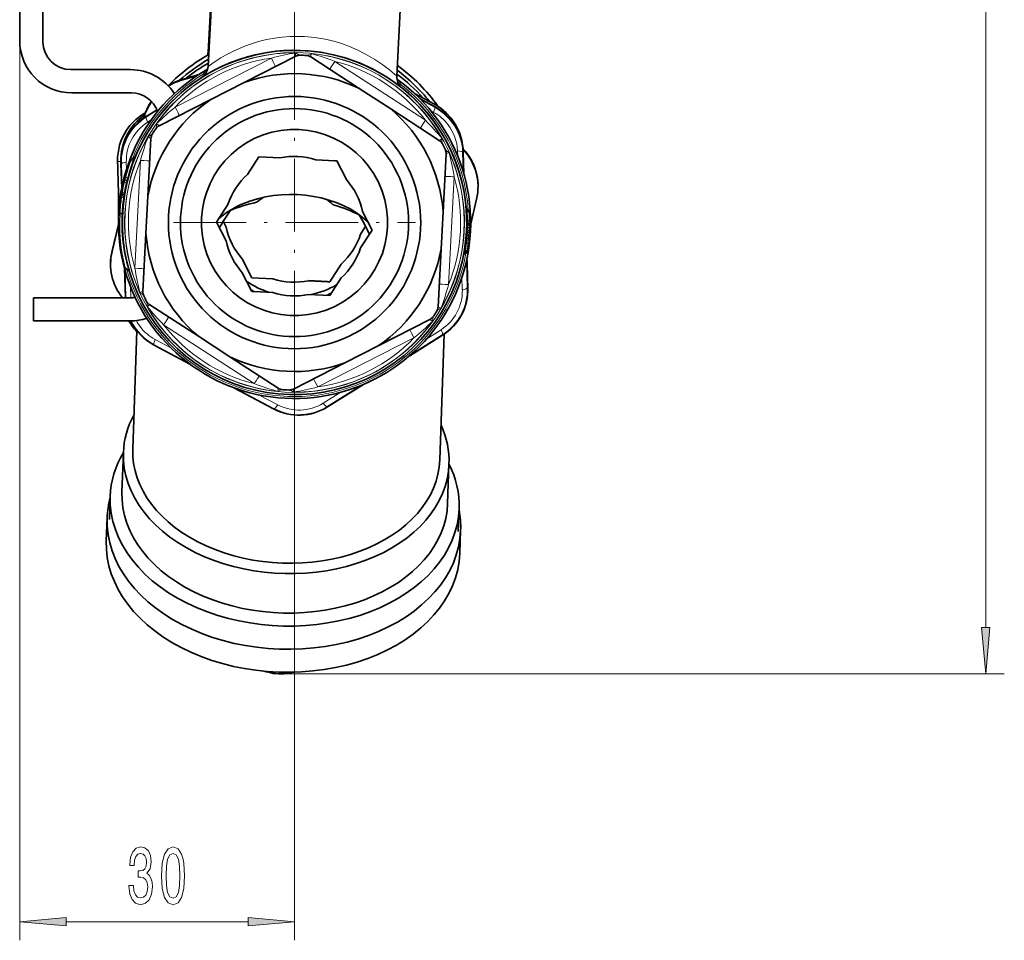
# Model space of a CAD drawing. Extents: x 0 to 420, y 0 to 297.
# Drawn here: x 322 to 375, y 54 to 103 of the extents above; entities that cross this region are included whole.
import ezdxf

# ---------------------------------------------------------------- set-up
doc = ezdxf.new("R2010")
doc.units = 0
doc.linetypes.add('DASHDOT', pattern=[18.5, 12, -3, 0.5, -3])

msp = doc.modelspace()

# ---------------------------------------------------------------- linework, layer by layer
at = {"color": 7, "lineweight": 13}
for p, q in [((373.706, 70.741), (373.706, 227.91)), ((336.584, 98.994), (336.584, 137.018)), ((321.823, 102.256), (321.823, 53.933)), ((331.983, 101.666), (331.942, 101.637)), ((330.168, 98.695), (335.339, 101.33)), ((333.558, 101.238), (333.551, 101.234)), ((335.566, 100.884), (336.647, 101.435)), ((337.456, 101.392), (338.474, 100.731)), ((338.746, 101.151), (343.613, 97.99)), ((330.395, 98.249), (335.566, 100.884)), ((338.474, 100.731), (343.341, 97.571)), ((330.466, 100.12), (330.459, 100.149)), ((330.466, 100.12), (330.46, 100.116)), ((331.079, 100.302), (330.466, 100.12)), ((331.673, 100.465), (331.72, 100.389)), ((342.246, 99.837), (342.301, 99.908)), ((342.711, 99.431), (342.693, 99.441)), ((344.096, 98.695), (343.401, 99.064)), ((328.43, 98.302), (328.577, 98.394)), ((329.211, 98.526), (328.632, 98.166)), ((343.378, 98.779), (343.366, 98.785)), ((344.054, 98.411), (343.911, 98.489)), ((344.096, 98.695), (344.108, 98.723)), ((328.43, 98.302), (328.428, 98.301)), ((328.43, 98.302), (328.547, 98.312)), ((328.632, 98.166), (328.618, 98.193)), ((328.892, 98.013), (328.693, 97.886)), ((329.314, 97.699), (330.395, 98.249)), ((343.341, 97.571), (344.358, 96.91)), ((345.354, 96.056), (345.341, 96.349)), ((345.614, 96.262), (345.64, 96.267)), ((345.649, 95.217), (345.614, 96.262)), ((327.083, 95.77), (327.082, 95.774)), ((327.083, 95.77), (327.256, 95.764)), ((327.55, 95.74), (327.56, 95.349)), ((327.783, 95.769), (327.727, 95.79)), ((327.788, 95.866), (327.782, 95.861)), ((327.938, 95.866), (327.783, 95.769)), ((328.01, 96.005), (327.788, 95.866)), ((328.01, 96.003), (327.788, 95.865)), ((327.966, 95.855), (327.938, 95.866)), ((328.31, 95.834), (328.006, 90.039)), ((327.284, 95.635), (327.257, 95.638)), ((327.284, 95.635), (327.325, 94.454)), ((345.383, 95.348), (345.383, 95.355)), ((327.455, 94.686), (327.394, 94.701)), ((327.547, 94.614), (327.455, 94.686)), ((327.516, 94.927), (327.608, 94.854)), ((327.638, 94.846), (327.608, 94.854)), ((345.162, 94.95), (344.858, 89.155)), ((327.45, 94.148), (327.331, 94.074)), ((327.482, 94.143), (327.45, 94.148)), ((327.578, 94.607), (327.547, 94.614)), ((345.684, 94.152), (345.684, 94.159)), ((327.293, 93.828), (327.23, 93.837)), ((327.331, 94.074), (327.268, 94.085)), ((327.291, 93.939), (327.299, 93.945)), ((327.409, 93.902), (327.293, 93.828)), ((327.299, 93.945), (327.437, 94.031)), ((327.437, 94.031), (327.299, 93.945)), ((327.437, 94.029), (327.299, 93.943)), ((327.441, 93.897), (327.409, 93.902)), ((327.437, 94.031), (327.44, 94.031)), ((345.858, 93.108), (345.845, 93.216)), ((345.951, 93.147), (345.949, 93.049)), ((327.137, 92.725), (327.137, 92.727)), ((327.211, 92.987), (327.147, 92.99)), ((327.211, 92.987), (327.315, 92.981)), ((327.347, 92.98), (327.315, 92.981)), ((345.961, 92.608), (345.881, 92.627)), ((345.952, 92.389), (345.961, 92.608)), ((345.875, 92.097), (345.826, 92.099)), ((345.866, 91.921), (345.875, 92.097)), ((345.875, 92.097), (345.949, 92.055)), ((345.881, 92.353), (345.878, 92.238)), ((345.956, 92.188), (345.878, 92.238)), ((345.878, 92.238), (345.878, 92.226)), ((345.878, 92.226), (345.955, 92.184)), ((345.943, 91.955), (345.949, 92.055)), ((345.956, 92.188), (345.955, 92.184)), ((345.866, 91.921), (345.816, 91.924)), ((345.854, 91.781), (345.845, 91.666)), ((345.912, 91.622), (345.849, 91.663)), ((345.854, 91.781), (345.855, 91.792)), ((345.855, 91.792), (345.937, 91.826)), ((345.866, 91.921), (345.943, 91.955)), ((345.912, 91.622), (345.898, 91.403)), ((345.936, 91.823), (345.937, 91.826)), ((345.943, 91.955), (346.018, 91.951)), ((326.791, 90.964), (326.783, 90.967)), ((345.898, 91.403), (345.817, 91.393)), ((345.835, 90.897), (345.841, 90.967)), ((345.924, 91.066), (345.924, 91.062)), ((345.719, 90.814), (345.721, 90.822)), ((345.832, 90.877), (345.721, 90.822)), ((345.725, 90.842), (345.721, 90.822)), ((345.742, 90.917), (345.725, 90.842)), ((345.835, 90.897), (345.725, 90.842)), ((345.832, 90.877), (345.835, 90.897)), ((345.832, 90.877), (345.832, 90.871)), ((327.48, 89.92), (327.529, 88.456)), ((345.863, 88.989), (345.813, 90.411)), ((345.597, 88.882), (345.579, 89.563)), ((327.772, 89.053), (327.797, 88.456)), ((345.863, 88.989), (345.889, 88.994)), ((327.333, 88.463), (327.333, 88.456)), ((328.659, 88.218), (328.654, 88.235)), ((329.555, 86.999), (334.422, 83.838)), ((343.688, 86.251), (344.454, 86.737)), ((329.092, 86.211), (329.969, 85.736)), ((343, 86.294), (337.829, 83.659)), ((342.886, 85.443), (344.514, 86.457)), ((344.514, 86.457), (344.528, 86.439)), ((329.051, 85.928), (329.038, 85.91)), ((329.051, 85.928), (330.862, 84.965)), ((336.584, 85.994), (336.584, 53.933)), ((338.34, 82.605), (340.153, 83.738)), ((333.523, 83.548), (335.474, 82.507)), ((334.657, 83.237), (335.686, 82.699)), ((338.115, 82.782), (339.08, 83.374)), ((335.474, 82.507), (335.461, 82.488)), ((338.34, 82.605), (338.354, 82.587)), ((336.035, 68.251), (374.706, 68.251)), ((324.314, 54.933), (334.094, 54.933))]:
    msp.add_line(p, q, dxfattribs=at)
at = {"color": 7, "lineweight": 35}
for p, q in [((321.823, 129.719), (321.823, 102.256)), ((323.073, 102.206), (323.073, 129.751)), ((342.477, 107.963), (342.078, 100.351)), ((332.149, 105.597), (331.942, 101.637)), ((332.189, 105.595), (331.942, 100.883)), ((333.406, 101.182), (333.414, 101.187)), ((333.875, 100.018), (336.647, 101.431)), ((336.891, 101.489), (336.879, 101.49)), ((337.219, 101.472), (337.232, 101.471)), ((340.065, 99.693), (337.456, 101.388)), ((327.773, 100.706), (324.573, 100.706)), ((332.185, 100.632), (332.172, 100.628)), ((332.331, 100.709), (332.317, 100.705)), ((332.891, 100.976), (332.903, 100.983)), ((331.438, 100.442), (330.459, 100.149)), ((331.344, 100.381), (330.459, 100.116)), ((333.875, 100.018), (332.086, 99.106)), ((341.538, 100.306), (341.529, 100.315)), ((341.65, 100.234), (341.64, 100.244)), ((324.623, 99.456), (327.823, 99.456)), ((340.065, 99.693), (341.749, 98.6)), ((342.072, 99.941), (342.091, 99.931)), ((342.58, 99.539), (342.599, 99.528)), ((343.033, 99.426), (344.107, 98.849)), ((332.086, 99.106), (329.314, 97.694)), ((343.328, 99.14), (344.108, 98.723)), ((328.428, 98.301), (328.577, 98.394)), ((329.198, 98.556), (328.618, 98.193)), ((341.749, 98.6), (344.358, 96.906)), ((329.127, 97.533), (329.134, 97.544)), ((329.314, 97.694), (329.314, 97.699)), ((328.71, 93.908), (328.873, 97.015)), ((328.948, 97.258), (328.941, 97.247)), ((344.358, 96.906), (344.358, 96.91)), ((344.527, 96.726), (344.521, 96.737)), ((344.676, 96.433), (344.682, 96.422)), ((345.681, 95.107), (345.64, 96.267)), ((327.788, 95.867), (328.01, 96.005)), ((327.788, 95.865), (328.01, 96.004)), ((327.788, 95.865), (327.788, 95.865)), ((328.039, 96.04), (328.036, 96.03)), ((334.056, 95.078), (334.673, 96.028)), ((335.804, 95.969), (334.673, 96.028)), ((337.722, 95.869), (338.741, 95.815)), ((338.741, 95.815), (338.853, 95.809)), ((339.367, 94.8), (338.853, 95.809)), ((344.563, 93.077), (344.726, 96.184)), ((327.301, 94.335), (327.257, 95.638)), ((327.509, 94.786), (327.565, 94.742)), ((327.578, 94.607), (327.592, 94.667)), ((327.638, 94.846), (327.592, 94.665)), ((327.593, 94.671), (327.592, 94.667)), ((327.482, 94.143), (327.471, 94.082)), ((327.437, 94.03), (327.299, 93.944)), ((327.299, 93.944), (327.299, 93.943)), ((327.471, 94.08), (327.441, 93.897)), ((327.471, 94.082), (327.47, 94.076)), ((328.71, 93.908), (328.605, 91.903)), ((345.722, 93.932), (345.721, 93.94)), ((346.046, 92.415), (346.363, 93.75)), ((333.01, 93.468), (332.393, 92.518)), ((333.085, 93.07), (333.141, 93.146)), ((340.239, 93.089), (340.753, 92.08)), ((344.458, 91.071), (344.563, 93.077)), ((345.808, 93.184), (345.8, 93.291)), ((345.951, 93.147), (345.845, 93.216)), ((345.956, 93.045), (345.853, 93.111)), ((327.142, 92.896), (327.142, 92.877)), ((332.907, 92.249), (332.75, 92.558)), ((332.907, 92.251), (332.751, 92.558)), ((346.019, 93.03), (346.021, 92.993)), ((346.021, 92.993), (346.024, 92.926)), ((346.034, 92.523), (346.034, 92.573)), ((327.122, 92.394), (326.783, 90.967)), ((327.123, 92.362), (326.783, 90.934)), ((332.907, 91.51), (332.393, 92.52)), ((332.907, 91.509), (332.393, 92.518)), ((332.907, 92.251), (332.907, 92.249)), ((340.136, 91.872), (340.405, 92.286)), ((340.136, 91.87), (340.405, 92.285)), ((340.136, 91.131), (340.753, 92.082)), ((340.136, 91.13), (340.753, 92.08)), ((345.822, 92.019), (345.826, 92.099)), ((345.832, 92.326), (345.832, 92.322)), ((345.832, 92.323), (345.832, 92.311)), ((345.832, 92.323), (345.832, 92.322)), ((345.952, 92.389), (345.886, 92.356)), ((346.018, 91.951), (346.024, 92.052)), ((346.024, 92.056), (346.024, 92.063)), ((346.024, 92.055), (346.024, 92.062)), ((346.024, 92.055), (346.024, 92.052)), ((328.605, 91.903), (328.442, 88.796)), ((332.907, 91.509), (332.907, 91.51)), ((340.136, 91.872), (340.136, 91.87)), ((345.804, 91.75), (345.804, 91.746)), ((345.912, 91.622), (345.849, 91.663)), ((345.936, 91.823), (345.854, 91.781)), ((345.936, 91.823), (345.854, 91.781)), ((345.979, 91.48), (345.98, 91.496)), ((346.018, 91.948), (346.018, 91.951)), ((340.136, 91.13), (340.136, 91.131)), ((344.458, 91.071), (344.295, 87.965)), ((345.847, 90.971), (345.738, 90.915)), ((345.912, 90.982), (345.915, 91.003)), ((345.912, 90.982), (345.912, 90.981)), ((345.915, 91.003), (345.924, 91.062)), ((345.927, 91.078), (345.924, 91.062)), ((345.979, 91.48), (345.974, 91.431)), ((333.779, 90.54), (334.293, 89.531)), ((333.779, 90.538), (334.293, 89.529)), ((345.832, 90.871), (345.719, 90.814)), ((345.838, 90.525), (345.889, 88.994)), ((327.448, 90.039), (327.503, 88.457)), ((327.484, 90.066), (327.69, 89.905)), ((339.09, 90.262), (338.473, 89.312)), ((339.09, 90.26), (338.473, 89.31)), ((333.779, 89.799), (334.293, 88.79)), ((333.779, 89.798), (334.293, 88.788)), ((335.424, 89.471), (334.293, 89.531)), ((334.293, 89.531), (334.293, 89.529)), ((335.424, 89.47), (334.293, 89.529)), ((335.424, 89.471), (335.424, 89.47)), ((339.09, 89.521), (338.473, 88.571)), ((339.09, 89.519), (338.473, 88.569)), ((337.342, 89.371), (338.361, 89.318)), ((337.342, 89.371), (337.342, 89.369)), ((337.342, 89.369), (338.361, 89.316)), ((338.361, 89.318), (338.473, 89.312)), ((338.361, 89.316), (338.473, 89.31)), ((338.473, 89.312), (338.473, 89.31)), ((345.887, 89.046), (345.886, 89.12)), ((322.573, 88.456), (322.573, 87.206)), ((327.823, 88.456), (322.573, 88.456)), ((327.332, 88.464), (327.333, 88.456)), ((334.406, 88.784), (334.293, 88.79)), ((334.293, 88.788), (334.293, 88.79)), ((334.406, 88.782), (334.293, 88.788)), ((335.424, 88.731), (334.406, 88.784)), ((335.424, 88.729), (334.406, 88.782)), ((335.424, 88.729), (335.424, 88.731)), ((337.342, 88.629), (337.342, 88.63)), ((337.342, 88.63), (338.473, 88.571)), ((337.342, 88.629), (338.473, 88.569)), ((338.473, 88.569), (338.473, 88.571)), ((331.419, 86.38), (328.81, 88.075)), ((341.082, 85.873), (343.854, 87.286)), ((344.04, 87.453), (344.034, 87.444)), ((322.573, 87.206), (327.773, 87.206)), ((328.121, 86.68), (327.898, 80.318)), ((333.103, 85.286), (331.419, 86.38)), ((342.769, 85.34), (344.528, 86.439)), ((344.625, 86.502), (344.388, 79.741)), ((344.624, 86.481), (344.632, 86.507)), ((330.996, 84.865), (329.038, 85.91)), ((339.293, 84.961), (341.082, 85.873)), ((333.103, 85.286), (335.712, 83.592)), ((339.293, 84.961), (336.521, 83.549)), ((333.365, 83.603), (335.461, 82.488)), ((340.297, 83.798), (338.354, 82.587)), ((327.392, 80.131), (327.318, 78.012)), ((344.881, 79.52), (344.807, 77.402)), ((326.684, 77.78), (326.641, 76.544)), ((345.423, 77.125), (345.379, 75.889)), ((326.519, 76.626), (326.475, 75.39)), ((345.507, 75.962), (345.464, 74.726)), ((335.429, 68.272), (335.432, 68.354)), ((336.035, 68.251), (336.038, 68.333))]:
    msp.add_line(p, q, dxfattribs=at)
at = {"color": 7, "linetype": 'DASHDOT', "lineweight": 13, "ltscale": 0.325}
for p, q in [((336.584, 85.994), (336.584, 98.994)), ((330.084, 92.494), (343.084, 92.494))]:
    msp.add_line(p, q, dxfattribs=at)
at = {"color": 7, "lineweight": 13}
for points in [[(334.657, 102.213), (333.96, 101.986), (333.338, 101.72), (332.885, 101.487), (332.622, 101.336), (332.207, 101.07), (331.942, 100.883)], [(342.078, 100.351), (341.681, 100.692), (341.334, 100.958), (340.904, 101.251), (340.401, 101.547), (339.981, 101.759), (339.528, 101.954), (339.156, 102.09), (338.767, 102.21), (338.228, 102.34), (337.672, 102.432), (337.105, 102.483), (336.714, 102.493), (336.325, 102.483), (335.925, 102.453), (335.532, 102.402), (335.086, 102.319), (334.657, 102.213)], [(336.641, 101.609), (336.643, 101.472), (336.648, 101.449), (336.652, 101.442), (336.653, 101.441)], [(336.641, 101.609), (336.664, 101.593), (336.81, 101.507), (336.879, 101.49)], [(337.48, 101.565), (337.319, 101.487), (337.232, 101.471)], [(337.48, 101.565), (337.466, 101.436), (337.455, 101.404), (337.451, 101.399)], [(331.673, 100.465), (331.79, 100.608), (331.916, 100.724)], [(342.087, 100.191), (342.199, 100.062), (342.301, 99.908)], [(329.177, 97.806), (329.164, 97.627), (329.134, 97.544)], [(329.177, 97.806), (329.282, 97.729), (329.304, 97.704), (329.306, 97.698)], [(328.719, 97.101), (328.744, 97.113), (328.892, 97.196), (328.941, 97.247)], [(328.719, 97.101), (328.838, 97.034), (328.861, 97.027), (328.869, 97.027), (328.87, 97.027)], [(344.506, 97.002), (344.489, 96.995), (344.4, 96.942), (344.373, 96.918)], [(344.506, 97.002), (344.504, 96.979), (344.499, 96.835), (344.509, 96.77)], [(344.888, 96.254), (344.739, 96.354), (344.682, 96.422)], [(344.888, 96.254), (344.769, 96.201), (344.736, 96.195), (344.729, 96.196)], [(328.01, 96.003), (328.011, 96.004), (328.011, 96.004), (328.012, 96.003), (328.012, 96.002), (328.01, 95.998), (327.99, 95.958), (327.938, 95.866)], [(327.455, 94.686), (327.465, 94.763), (327.478, 94.786), (327.485, 94.792), (327.496, 94.794), (327.501, 94.792)], [(327.547, 94.614), (327.569, 94.686), (327.573, 94.717), (327.571, 94.733), (327.569, 94.738)], [(327.608, 94.854), (327.586, 94.759), (327.576, 94.743), (327.572, 94.74), (327.569, 94.74), (327.565, 94.742)], [(327.45, 94.148), (327.45, 94.076), (327.445, 94.047), (327.44, 94.034), (327.437, 94.031)], [(327.299, 93.945), (327.293, 93.943), (327.291, 93.943), (327.288, 93.944), (327.287, 93.947), (327.287, 93.961), (327.294, 93.988), (327.331, 94.074)], [(327.437, 94.029), (327.438, 94.03), (327.439, 94.03), (327.44, 94.03), (327.441, 94.028), (327.441, 94.026), (327.441, 94.019), (327.426, 93.955), (327.409, 93.902)], [(327.484, 90.066), (327.363, 90.624), (327.298, 91.014), (327.244, 91.471), (327.208, 91.975), (327.197, 92.509), (327.211, 92.987)], [(345.875, 92.097), (345.869, 92.2), (345.872, 92.217), (345.874, 92.222), (345.876, 92.225), (345.878, 92.226)], [(345.866, 91.921), (345.849, 91.82), (345.85, 91.803), (345.851, 91.797), (345.854, 91.794), (345.855, 91.792)], [(328.28, 88.736), (328.399, 88.788), (328.432, 88.794), (328.439, 88.793)], [(328.28, 88.736), (328.432, 88.632), (328.479, 88.58)], [(328.662, 87.987), (328.664, 88.01), (328.669, 88.154), (328.659, 88.218)], [(344.449, 87.888), (344.288, 87.802), (344.237, 87.756)], [(344.449, 87.888), (344.33, 87.955), (344.307, 87.961), (344.299, 87.962), (344.298, 87.961)], [(343.991, 87.183), (343.886, 87.26), (343.864, 87.285), (343.862, 87.291)], [(343.991, 87.183), (344.004, 87.362), (344.024, 87.427)], [(335.688, 83.424), (335.702, 83.553), (335.713, 83.585), (335.717, 83.59)], [(335.688, 83.424), (335.844, 83.5), (335.909, 83.517)], [(336.527, 83.38), (336.38, 83.472), (336.317, 83.496)], [(336.527, 83.38), (336.525, 83.517), (336.52, 83.54), (336.516, 83.546), (336.515, 83.548)]]:
    msp.add_lwpolyline(points, dxfattribs=at)
at = {"color": 7, "lineweight": 35}
for points in [[(342.325, 99.753), (342.358, 99.727), (342.354, 99.729), (342.067, 99.949), (341.64, 100.244), (341.371, 100.413), (340.77, 100.746), (340.068, 101.065), (339.283, 101.344), (338.654, 101.511), (337.996, 101.637), (337.321, 101.716), (336.885, 101.741), (336.449, 101.745), (336.01, 101.728), (335.578, 101.691), (335.012, 101.612), (334.469, 101.501)], [(334.469, 101.501), (334.055, 101.394), (333.662, 101.273), (333.204, 101.107), (332.789, 100.933), (332.382, 100.738), (331.792, 100.411), (331.598, 100.291), (331.597, 100.291), (331.605, 100.296), (331.792, 100.413)], [(345.634, 96.46), (345.572, 96.898), (345.445, 97.324), (345.253, 97.728), (345.002, 98.099), (344.737, 98.39), (344.436, 98.642), (344.107, 98.849)], [(327.484, 90.066), (327.429, 90.156), (327.418, 90.197)]]:
    msp.add_lwpolyline(points, dxfattribs=at)
at = {"color": 7, "lineweight": 13}
for points in [[(373.488, 70.741), (373.706, 68.251), (373.924, 70.741)], [(327.694, 56.875), (327.694, 56.845), (327.736, 56.43), (327.858, 56.119), (328.05, 55.92), (328.304, 55.847), (328.574, 55.92), (328.776, 56.11), (328.906, 56.413), (328.952, 56.802), (328.931, 57.057), (328.874, 57.264), (328.781, 57.424), (328.657, 57.541), (328.825, 57.775), (328.885, 58.146), (328.846, 58.483), (328.734, 58.739), (328.553, 58.898), (328.304, 58.955), (328.07, 58.885), (327.891, 58.695), (327.775, 58.393), (327.736, 57.991), (327.736, 57.96), (327.967, 57.96), (327.987, 58.237), (328.055, 58.436), (328.164, 58.557), (328.317, 58.6), (328.452, 58.566), (328.55, 58.475), (328.61, 58.328), (328.633, 58.129), (328.61, 57.917), (328.548, 57.775), (328.439, 57.688), (328.291, 57.662), (328.19, 57.666), (328.19, 57.325), (328.317, 57.334), (328.48, 57.295), (328.602, 57.191), (328.675, 57.022), (328.701, 56.802), (328.672, 56.551), (328.597, 56.365), (328.478, 56.249), (328.319, 56.21), (328.156, 56.253), (328.037, 56.383), (327.961, 56.59), (327.933, 56.875)], [(329.434, 57.398), (329.473, 56.72), (329.595, 56.236), (329.79, 55.942), (330.059, 55.847), (330.326, 55.942), (330.521, 56.236), (330.64, 56.72), (330.682, 57.398), (330.64, 58.073), (330.591, 58.341), (330.521, 58.561), (330.326, 58.855), (330.059, 58.955), (329.79, 58.855), (329.595, 58.557), (329.473, 58.073)], [(329.683, 57.398), (329.704, 57.922), (329.769, 58.298), (329.885, 58.518), (330.059, 58.596), (330.23, 58.518), (330.347, 58.298), (330.412, 57.922), (330.433, 57.398), (330.412, 56.871), (330.347, 56.495), (330.23, 56.275), (330.059, 56.201), (329.885, 56.275), (329.769, 56.495), (329.704, 56.871)], [(324.314, 55.151), (321.823, 54.933), (324.314, 54.715)], [(334.094, 54.715), (336.584, 54.933), (334.094, 55.151)]]:
    msp.add_lwpolyline(points, close=True, dxfattribs=at)
at = {"color": 7, "lineweight": 35}
for centre, radius, start, end in [((324.623, 102.256), 2.8, 180, 270), ((324.573, 102.206), 1.5, 180, 270), ((331.193, 101.676), 0.75, 344.8839, 356.9983), ((336.874, 100.985), 0.5, 88.0439, 117.0091), ((337.184, 100.969), 0.5, 56.9881, 85.9527), ((327.773, 97.906), 2.8, 32.7262, 90), ((331.193, 100.922), 0.75, 303.2925, 356.9932), ((331.29, 97.371), 2.9, 106.6605, 121.2097), ((331.289, 97.34), 2.898, 106.6436, 120.7399), ((342.826, 100.312), 0.75, 176.9943, 230.4375), ((327.823, 97.956), 1.5, 19.7194, 90), ((331.289, 97.372), 2.899, 145.689, 165.3648), ((331.29, 97.339), 2.899, 145.2304, 164.5328), ((342.743, 96.165), 2.899, 2.0166, 61.9028), ((330.155, 95.735), 2.899, 122.0149, 181.9021), ((330.13, 95.877), 2.867, 123.9517, 178.3772), ((329.959, 95.87), 2.873, 122.2011, 146.5579), ((327.823, 97.956), 1.5, 9.3568, 9.5561), ((329.983, 95.853), 2.902, 146.5424, 181.5686), ((329.541, 97.249), 0.5, 116.9891, 145.9543), ((329.372, 96.989), 0.5, 148.045, 177.0006), ((344.086, 96.486), 0.5, 28.0423, 57.0069), ((344.227, 96.21), 0.5, 356.9973, 25.9518), ((343.542, 94.452), 2.9, 11.8555, 44.0364), ((343.542, 94.42), 2.899, 346.6487, 43.9386), ((885.058, 111.029), 558.184, 181.56605, 181.81998), ((336.584, 92.497), 9.45, 159.597, 164.9895), ((336.584, 92.495), 9.45, 159.597, 164.9895), ((336.584, 92.495), 9.25, 158.7006, 165.2763), ((336.822, 92.401), 9.506, 157.5035, 158.6925), ((336.584, 92.497), 9.45, 166.5182, 170.3271), ((336.373, 92.55), 9.233, 164.9638, 166.5273), ((343.543, 94.453), 2.899, 359.5978, 11.8539), ((336.584, 92.497), 9.25, 166.8157, 169.7541), ((336.584, 92.495), 9.45, 171.8354, 176.9984), ((336.584, 92.497), 9.45, 171.8354, 174.9207), ((336.491, 92.513), 9.356, 170.3236, 171.8479), ((336.584, 92.495), 9.25, 171.2848, 176.9984), ((336.893, 90.815), 3.619, 122.9683, 130.1089), ((336.148, 90.841), 3.618, 45.8889, 53.0308), ((345.9, 93.3), 0.1, 184.9236, 237.0351), ((336.55, 92.495), 9.284, 0.9582, 4.2807), ((345.908, 93.195), 0.1, 184.2869, 236.9983), ((345.869, 93.021), 0.15, 3.2303, 56.998), ((336.568, 92.495), 9.434, 176.9904, 194.1011), ((336.581, 92.495), 9.247, 176.9977, 184.9607), ((339.135, 88.748), 7.435, 144.461, 152.2827), ((333.789, 88.943), 7.413, 23.1285, 32.3077), ((336.596, 92.496), 9.238, 358.5934, 0.9563), ((336.58, 92.496), 9.254, 358.943, 0.3897), ((345.874, 92.919), 0.15, 2.6041, 56.9983), ((336.551, 92.495), 9.483, 0.4688, 2.6004), ((336.621, 92.497), 9.413, 0.4395, 1.9512), ((336.594, 92.496), 9.24, 357.5414, 358.8535), ((336.568, 92.497), 9.466, 357.357, 0.1667), ((345.899, 91.692), 0.1, 116.9985, 159.2304), ((345.868, 91.956), 0.15, 296.9984, 356.6726), ((345.868, 91.956), 0.15, 296.9984, 356.6726), ((336.564, 92.498), 9.47, 353.8238, 356.6665), ((329.605, 90.298), 2.9, 166.6539, 180.3289), ((345.763, 91.005), 0.15, 296.9991, 350.8366), ((345.779, 91.105), 0.15, 297.0855, 351.5118), ((336.669, 92.486), 9.364, 351.3813, 353.5332), ((329.604, 90.265), 2.899, 166.6534, 218.6258), ((345.765, 90.724), 0.1, 117.1208, 164.3893), ((345.784, 90.826), 0.1, 116.9981, 165.784), ((-128.632, 76.826), 474.678, 1.48416, 1.65881), ((327.644, 89.846), 0.0751, 17.5996, 51.9545), ((342.992, 88.897), 2.899, 302.0079, 1.9116), ((327.823, 89.956), 1.5, 270, 277.6697), ((328.941, 88.77), 0.5, 176.9994, 205.9551), ((329.082, 88.494), 0.5, 208.0444, 236.9899), ((343.796, 87.991), 0.5, 328.0417, 356.9962), ((327.773, 90.006), 2.8, 270, 288.2223), ((343.627, 87.731), 0.5, 297.0076, 325.9525), ((330.219, 88.605), 2.889, 208.9621, 223.3522), ((330.403, 88.466), 2.898, 205.7663, 241.9132), ((335.984, 84.011), 0.5, 237.0087, 265.9541), ((336.294, 83.995), 0.5, 268.0428, 296.9877), ((336.822, 85.047), 2.898, 242.0034, 301.9133), ((339.403, 85.884), 18.055, 255.6527, 257.2844), ((333.3, 86.097), 18.055, 278.7129, 280.3445)]:
    msp.add_arc(centre, radius, start, end, dxfattribs=at)
at = {"color": 7, "lineweight": 13}
for centre, radius, start, end in [((339.373, 85.708), 16.135, 99.7488, 104.4794), ((333.1, 86.036), 16.135, 69.5175, 74.2481), ((336.647, 101.441), 0.00601, 270.0962, 357.5681), ((336.863, 101.011), 0.478, 88.1682, 116.1072), ((337.197, 100.994), 0.478, 57.8899, 85.8286), ((337.457, 101.399), 0.00602, 176.4753, 263.8954), ((331.394, 101.491), 1.063, 285.226, 293.9412), ((331.282, 97.375), 2.863, 106.5457, 116.7334), ((342.686, 100.899), 1.063, 240.0675, 248.7696), ((340.431, 86.254), 16.128, 129.5171, 134.2495), ((342.877, 96.246), 2.465, 37.3615, 61.4701), ((342.752, 96.167), 2.863, 37.478, 62.0115), ((330.146, 95.735), 2.864, 121.9104, 182.0088), ((330.018, 95.803), 2.469, 122.4715, 181.4478), ((329.959, 95.87), 2.872, 122.1676, 146.5466), ((332.108, 86.692), 16.125, 39.7459, 44.4791), ((342.751, 96.166), 2.864, 1.9115, 37.4773), ((329.983, 95.853), 2.902, 146.5318, 181.6362), ((329.529, 97.275), 0.478, 117.8895, 145.8327), ((329.309, 97.702), 0.00595, 236.0665, 324.093), ((342.875, 96.243), 2.468, 2.4663, 37.3894), ((343.841, 91.521), 16.119, 159.7446, 164.4801), ((329.348, 96.995), 0.478, 148.1633, 176.0998), ((328.867, 97.023), 0.00605, 330.0658, 57.0074), ((344.364, 96.913), 0.00594, 209.9968, 298.4611), ((344.392, 96.899), 0.0267, 133.927, 160.4323), ((344.1, 96.511), 0.478, 28.1632, 56.1067), ((344.66, 96.808), 0.156, 194.0442, 207.2693), ((344.251, 96.213), 0.478, 357.8977, 25.8344), ((329.267, 92.286), 16.117, 9.5168, 14.2528), ((884.609, 111.014), 557.734, 181.56612, 181.81968), ((336.686, 92.487), 9.489, 159.7666, 165.1017), ((336.536, 92.499), 9.234, 158.6122, 165.2221), ((344.729, 96.193), 0.00281, 91.0911, 195.0051), ((336.675, 92.492), 9.477, 166.6157, 170.3882), ((336.54, 92.5), 9.238, 166.7685, 169.721), ((336.67, 92.491), 9.472, 171.8824, 176.9983), ((336.543, 92.497), 9.241, 171.2589, 176.9985), ((338.174, 92.424), 7.71, 1.5085, 5.113), ((336.332, 92.522), 9.03, 177.0844, 196.8449), ((341.108, 92.413), 4.779, 359.3153, 2.5716), ((332.147, 92.681), 13.814, 359.7009, 1.5101), ((345.93, 92.309), 0.0982, 191.4113, 237.6909), ((345.932, 92.322), 0.1, 194.9311, 236.9984), ((345.875, 92.059), 0.149, 357.3813, 57.2535), ((341.844, 92.368), 4.116, 357.4984, 0.3594), ((345.874, 92.062), 0.15, 0.2541, 56.9984), ((345.899, 91.704), 0.0983, 116.3151, 162.7007), ((341.103, 92.104), 4.767, 351.4234, 354.691), ((341.831, 92.074), 4.113, 353.6226, 356.4934), ((345.87, 91.959), 0.149, 296.7499, 356.6175), ((338.259, 92.388), 7.622, 348.8578, 352.4971), ((345.771, 91.006), 0.143, 295.4118, 350.442), ((345.774, 91.027), 0.143, 295.4153, 350.5677), ((332.327, 92.758), 13.638, 352.4716, 354.3006), ((345.762, 90.735), 0.0956, 115.3769, 163.6574), ((345.766, 90.756), 0.0956, 115.3795, 163.8864), ((343.888, 92.701), 16.103, 189.516, 194.2557), ((329.345, 93.463), 16.1, 339.7404, 344.481), ((343.128, 88.82), 2.47, 302.4787, 1.438), ((343, 88.889), 2.864, 301.9165, 2.0005), ((328.917, 88.775), 0.479, 177.9156, 199.0804), ((328.436, 88.798), 0.00592, 296.2068, 24.3524), ((328.489, 88.415), 0.461, 292.0316, 311.6561), ((341.037, 98.275), 16.093, 219.7374, 224.4804), ((328.777, 88.09), 0.0265, 313.7004, 340.2251), ((343.819, 87.994), 0.479, 336.8884, 356.0749), ((344.298, 87.964), 0.00283, 161.0206, 262.3471), ((330.22, 88.605), 2.889, 208.96, 223.3454), ((330.395, 88.458), 2.864, 205.8915, 241.9985), ((330.275, 88.382), 2.473, 207.9313, 217.3734), ((330.27, 88.378), 2.466, 217.3609, 241.455), ((332.761, 98.708), 16.092, 309.5157, 314.2589), ((340.051, 98.906), 16.085, 249.5153, 254.2604), ((333.807, 99.232), 16.084, 279.7362, 284.4816), ((336.822, 85.035), 2.865, 241.9211, 301.997), ((336.827, 84.89), 2.47, 242.4842, 301.4338)]:
    msp.add_arc(centre, radius, start, end, dxfattribs=at)
for centre, major_axis, ratio, start_param, end_param in [((336.584, 92.495), (9.125, 0), 1, 3.63640220272661, 9.919587509906195), ((336.584, 92.495), (-9.115, 0), 1, 4.706124, 5.661075), ((336.584, 92.495), (-9.115, 0), 1, 3.658927, 4.613878), ((336.584, 92.495), (-8.922, 0), 1, 4.852378, 5.514821), ((335.339, 101.329), (-0.227, 0.446), 0.000329, 3.142239, 4.713035), ((338.746, 101.151), (0.272, 0.419), 0.000395, 1.570188, 3.140984), ((336.584, 92.495), (-8.922, 0), 1, 3.805181, 4.467624), ((336.584, 92.501), (9.356, 0), 1, 2.123365, 2.767597), ((336.584, 92.501), (9.356, 0), 1, 0.071486, 0.913452), ((330.168, 98.695), (-0.227, 0.446), 0.000329, 3.142239, 4.713035), ((343.861, 98.254), (-0.235, -0.442), 0.218866, 2.049104, 3.136466), ((328.897, 97.742), (0.264, -0.425), 0.218904, 3.146695, 4.234062), ((343.613, 97.99), (0.272, 0.419), 0.000395, 1.570188, 3.140984), ((336.584, 92.495), (-9.115, 0), 1, 5.753322, 6.708273), ((336.584, 92.495), (-9.115, 0), 1, 2.611729, 3.56668), ((345.114, 96.245), (0.5, 0.017), 0.217822, 0.004496, 1.091863), ((327.783, 95.652), (0.5, 0.018), 0.217822, 2.049781, 3.137147), ((336.584, 92.495), (-8.922, 0), 1, 5.899576, 6.562019), ((327.867, 95.738), (0.079, -0.127), 0.418292, 3.14227, 4.218521), ((328.31, 95.834), (-0.499, 0.026), 0.000724, 3.141631, 4.712427), ((327.601, 94.904), (-0.145, 0.039), 0.00225, 0.000188, 0.944694), ((327.601, 94.904), (-0.092, -0.118), 0.553585, 4.945251, 6.283872), ((345.162, 94.95), (0.499, -0.026), 0.000724, 1.570834, 3.141631), ((336.584, 92.495), (-8.922, 0), 1, 2.757983, 3.420426), ((327.378, 93.816), (0.079, -0.127), 0.474611, 3.142292, 4.332992), ((345.933, 92.652), (0.1, 0.0017), 0.276036, 3.141605, 4.16839), ((345.884, 92.572), (0.15, 0.001), 0.280778, 0.000006, 1.029169), ((345.871, 92.985), (0.15, 0.008), 0.257497, 0.000039, 0.647279), ((345.874, 92.059), (-0.076, -0.129), 0.45562, 1.80436, 3.03418), ((345.874, 92.059), (0.15, -0.007), 0.000758, 5.23603, 6.283219), ((345.868, 91.959), (0.062, -0.137), 0.455027, 0.105967, 1.335786), ((345.865, 91.363), (0.0993, -0.0121), 0.277426, 2.1149, 3.141684), ((345.825, 91.448), (0.149, -0.017), 0.282166, 5.254108, 6.283271), ((336.584, 92.501), (9.356, 0), 1, 3.412164, 6.105951), ((328.006, 90.038), (-0.499, 0.026), 0.000724, 3.141631, 4.712427), ((336.573, 93.036), (-4.75, 0), 1, 1.05669, 1.110069), ((344.858, 89.155), (0.499, -0.026), 0.000724, 1.570834, 3.105176), ((345.363, 88.972), (0.5, 0.018), 0.219237, 5.191321, 6.278688), ((336.573, 93.036), (-4.75, 0), 1, 1.926739, 2.006052), ((336.584, 92.495), (-9.115, 0), 1, 0.517334, 1.472285), ((329.555, 86.998), (-0.272, -0.419), 0.000395, 3.263636, 4.711781), ((336.584, 92.495), (-8.922, 0), 1, 0.663588, 1.326031), ((336.584, 92.495), (-9.115, 0), 1, 1.564532, 2.519483), ((343, 86.293), (0.227, -0.446), 0.000329, 1.571443, 3.015838), ((344.25, 86.882), (0.264, -0.424), 0.218156, 0.00384, 1.091207), ((329.286, 86.37), (-0.235, -0.441), 0.218195, 5.192006, 6.279373), ((336.584, 92.495), (-8.922, 0), 1, 1.710786, 2.373229), ((334.422, 83.838), (-0.272, -0.419), 0.000395, 3.263609, 4.711781), ((337.829, 83.659), (0.227, -0.446), 0.000329, 1.571443, 3.015855), ((335.709, 82.949), (-0.235, -0.441), 0.218863, 0.003816, 1.091182), ((338.075, 83.03), (0.265, -0.424), 0.218905, 5.191978, 6.279344)]:
    msp.add_ellipse(centre, major_axis=major_axis, ratio=ratio, start_param=start_param, end_param=end_param, dxfattribs=at)
at = {"color": 7, "lineweight": 35}
for centre, major_axis, ratio, start_param, end_param in [((336.584, 92.495), (-9.25, 0), 1, 3.636402, 6.777995), ((337.055, 101.488), (-2.272, 0.119), 0.000724, 5.901635, 5.907993), ((337.061, 101.588), (-2.372, 0.124), 0.000724, 0.80651, 0.810087), ((337.061, 101.588), (-2.372, 0.124), 0.000724, 5.465008, 5.468605), ((336.584, 93.249), (-9.462, 0), 1, 5.221199, 5.507092), ((336.584, 93.249), (9.25, 0), 1, 2.094115, 2.30218), ((336.573, 93.041), (-9.25, 0), 1, 5.235712, 5.391064), ((336.584, 92.49), (9, 0), 1, 1.50017, 1.536647), ((337.061, 101.588), (-3.345, 0.175), 0.000724, 4.20587, 4.212427), ((337.061, 101.588), (-2.372, 0.124), 0.000724, 3.955928, 3.959459), ((337.061, 101.588), (-2.372, 0.124), 0.000724, 2.331817, 2.335328), ((337.055, 101.488), (-2.272, 0.119), 0.000724, 3.516253, 3.522509), ((336.584, 92.502), (9.462, 0), 1, 2.086374, 7.233605), ((336.584, 92.49), (-8.001, 0), 1, 4.262214, 5.057788), ((336.584, 93.249), (9.25, 0), 1, 0.670623, 0.932604), ((336.584, 93.249), (9.462, 0), 1, 0.619362, 0.947431), ((336.584, 92.501), (9.25, 0), 1, 2.136298, 2.751051), ((336.584, 92.49), (-6.775, 0), 1, 2.018408324735038, 8.301593631914624), ((336.573, 93.041), (-9.25, 0), 1, 3.867071, 4.074202), ((336.584, 92.49), (-6.125, 0), 1, 5.160001, 11.443186), ((336.584, 92.501), (9.25, 0), 1, 0.085037, 0.900275), ((336.584, 92.49), (-8.001, 0), 1, 5.309411, 6.104986), ((336.584, 92.49), (-8.001, 0), 1, 3.215016, 4.010591), ((336.584, 92.494), (-5, 0), 1, 2.01840832473504, 8.301593631914624), ((336.584, 92.49), (9, 0), 1, 2.547368, 2.583844), ((336.584, 92.495), (9.25, 0), 1, 3.636402, 6.777995), ((336.584, 92.49), (9, 0), 1, 0.452973, 0.489449), ((327.867, 95.738), (-0.15, 0), 1, 5.270866, 5.927087), ((327.97, 96.067), (0.075, 0), 1, 5.270866, 5.890126), ((336.573, 92.299), (3.75, 0), 1, 1.259487, 1.77733), ((327.601, 94.904), (0.15, 0), 1, 2.87961, 4.049136), ((327.519, 94.683), (-0.075, 0), 1, 2.90482, 4.049136), ((336.573, 92.299), (3.75, 0), 1, 2.306684, 2.824527), ((336.573, 92.299), (3.75, 0), 1, 0.212289, 0.730132), ((336.506, 90.41), (5.072, -0.177), 0.707619, 0.682927, 2.070832), ((336.584, 93.249), (9.462, 0), 1, 3.080815, 3.180875), ((327.378, 93.816), (-0.15, 0), 1, 5.270866, 6.140686), ((327.397, 94.093), (0.075, 0), 1, 5.270866, 6.110999), ((336.506, 90.41), (5.072, -0.177), 0.707619, 2.070832, 2.504939), ((336.467, 89.28), (6.321, -0.221), 0.707619, 1.901476, 2.160023), ((336.467, 89.28), (6.321, -0.221), 0.707619, 0.981571, 1.240188), ((336.573, 93.039), (-3.75, 0), 1, 0.212289, 0.730132), ((345.931, 92.266), (-0.1, 0), 1, 5.1836, 6.258646), ((345.884, 92.523), (-0.15, 0), 1, 2.042007, 3.144507), ((336.584, 92.49), (-8.001, 0), 1, 0.073423, 0.868998), ((336.573, 92.299), (3.75, 0), 1, 3.353882, 3.871725), ((336.573, 93.039), (-3.75, 0), 1, 2.306684, 2.824527), ((345.904, 91.747), (0.1, 0), 1, 3.142333, 4.136402), ((345.83, 91.496), (0.15, 0), 1, 0.000713, 0.99481), ((336.573, 92.299), (3.75, 0), 1, 5.448277, 5.96612), ((336.584, 92.49), (-8.001, 0), 1, 2.167819, 2.963393), ((336.573, 93.039), (-3.75, 0), 1, 1.259487, 1.77733), ((336.573, 93.036), (-4.5, 0), 1, 0.966614, 1.268106), ((336.573, 93.036), (-4.5, 0), 1, 1.768702, 2.102361), ((336.584, 92.49), (9, 0), 1, 3.594565, 3.631042), ((336.573, 92.299), (3.75, 0), 1, 4.401079, 4.918923), ((336.584, 92.49), (9, 0), 1, 5.68896, 5.725437), ((336.584, 92.49), (-8.001, 0), 1, 1.120621, 1.916196), ((336.584, 92.49), (9, 0), 1, 4.641763, 4.678239), ((336.136, 79.826), (-8.745, 0.306), 0.707619, 5.943493, 6.283198), ((336.136, 79.826), (-8.745, 0.306), 0.707619, 3.141632, 3.481286), ((336.053, 77.452), (-9.369, 0.328), 0.707619, 5.915976, 6.283224), ((336.136, 79.826), (-8.745, 0.306), 0.707619, 0.000012, 1.070832), ((336.143, 80.029), (-8.245, 0.288), 0.707619, 6.283171, 9.424768), ((336.136, 79.826), (-8.745, 0.306), 0.707619, 1.070832, 3.141632), ((336.053, 77.452), (-9.369, 0.328), 0.707619, 3.141632, 3.508802), ((336.053, 77.452), (-9.369, 0.328), 0.707619, 0.000039, 1.070832), ((336.062, 77.707), (-8.745, 0.306), 0.707619, 0.000041, 1.070832), ((336.013, 76.294), (-9.494, 0.332), 0.707619, 6.120785, 6.283156), ((336.062, 77.707), (-8.745, 0.306), 0.707619, 1.070832, 3.141632), ((336.053, 77.452), (-9.369, 0.328), 0.707619, 1.070832, 3.141632), ((336.013, 76.294), (-9.494, 0.332), 0.707619, 3.141564, 3.303993), ((336.013, 76.294), (-9.494, 0.332), 0.707619, 6.283156, 9.424749), ((335.97, 75.058), (-9.494, 0.332), 0.707619, 6.283156, 9.424749), ((335.92, 73.649), (-7.62, 0.266), 0.707619, 1.530989, 1.610639)]:
    msp.add_ellipse(centre, major_axis=major_axis, ratio=ratio, start_param=start_param, end_param=end_param, dxfattribs=at)
at = {"color": 7, "lineweight": 13}
for points in [[(373.488, 70.741), (373.706, 68.251), (373.488, 70.741), (373.924, 70.741)], [(324.314, 55.151), (321.823, 54.933), (324.314, 55.151), (324.314, 54.715)], [(334.094, 54.715), (336.584, 54.933), (334.094, 54.715), (334.094, 55.151)]]:
    msp.add_solid(points, dxfattribs=at)

doc.saveas('drawing.dxf')
